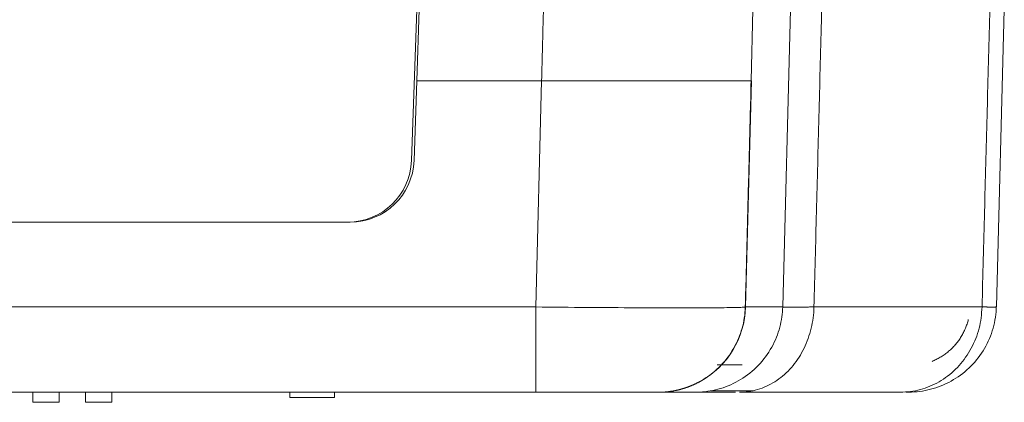
# Model space of a CAD drawing. Units: inches. Extents: x 0 to 40, y 35.9 to 64.1.
# Drawn here: x 8 to 10.5, y 38.5 to 39.5 of the extents above; entities that cross this region are included whole.
import ezdxf

# ---------------------------------------------------------------- set-up
doc = ezdxf.new("R2010")
doc.units = ezdxf.units.IN
doc.header["$MEASUREMENT"] = 0
doc.layers.add('1', color=7, linetype='Continuous')
doc.layers.add('2', color=7, linetype='Continuous')

# ---------------------------------------------------------------- blocks, each defined once
blk = doc.blocks.new('block 47')
at = {"layer": '1', "color": 163, "lineweight": 18, "true_color": 0x667fcc}
blk.add_lwpolyline([(8.2666, 38.5329), (8.1993, 38.5329)], dxfattribs=at)
blk = doc.blocks.new('block 48')
at = {"layer": '1', "color": 163, "lineweight": 18, "true_color": 0x667fcc}
blk.add_lwpolyline([(8.0646, 38.5586), (8.0646, 38.5329)], dxfattribs=at)
blk = doc.blocks.new('block 59')
at = {"layer": '1', "color": 163, "lineweight": 18, "true_color": 0x667fcc}
blk.add_lwpolyline([(8.2666, 38.5329), (8.2666, 38.5586)], dxfattribs=at)
blk = doc.blocks.new('block 61')
at = {"layer": '1', "color": 163, "lineweight": 18, "true_color": 0x667fcc}
blk.add_lwpolyline([(8.0646, 38.5329), (8.1319, 38.5329)], dxfattribs=at)
blk = doc.blocks.new('block 62')
at = {"layer": '1', "color": 163, "lineweight": 18, "true_color": 0x667fcc}
blk.add_lwpolyline([(8.1319, 38.5586), (8.1319, 38.5329)], dxfattribs=at)
blk = doc.blocks.new('block 66')
at = {"layer": '1', "color": 163, "lineweight": 18, "true_color": 0x667fcc}
blk.add_lwpolyline([(8.1993, 38.5586), (8.1993, 38.5329)], dxfattribs=at)
blk = doc.blocks.new('block 70')
at = {"layer": '1', "color": 43, "lineweight": 18, "true_color": 0xccb266}
blk.add_lwpolyline([(9.5679, 38.5586), (9.5679, 38.5586)], dxfattribs=at)
blk = doc.blocks.new('block 72')
at = {"layer": '1', "color": 43, "lineweight": 18, "true_color": 0xccb266}
blk.add_lwpolyline([(9.3645, 39.3544), (9.3496, 38.7765)], dxfattribs=at)
blk = doc.blocks.new('block 75')
at = {"layer": '1', "color": 43, "lineweight": 18, "true_color": 0xccb266}
blk.add_lwpolyline([(10.2033, 38.5586), (10.2675, 38.5586)], dxfattribs=at)
blk = doc.blocks.new('block 78')
at = {"layer": '1', "color": 43, "lineweight": 18, "true_color": 0xccb266}
blk.add_lwpolyline([(8.7209, 38.5451), (8.7209, 38.5586)], dxfattribs=at)
blk = doc.blocks.new('block 79')
at = {"layer": '1', "color": 43, "lineweight": 18, "true_color": 0xccb266}
blk.add_lwpolyline([(8.8353, 38.5451), (8.8353, 38.5586)], dxfattribs=at)
blk = doc.blocks.new('block 80')
at = {"layer": '1', "color": 43, "lineweight": 18, "true_color": 0xccb266}
blk.add_lwpolyline([(9.3496, 38.7765), (6.3085, 38.7765)], dxfattribs=at)
blk = doc.blocks.new('block 81')
at = {"layer": '1', "color": 43, "lineweight": 18, "true_color": 0xccb266}
blk.add_lwpolyline([(9.9006, 39.3544), (9.8997, 39.3544)], dxfattribs=at)
blk = doc.blocks.new('block 82')
at = {"layer": '1', "color": 43, "lineweight": 18, "true_color": 0xccb266}
blk.add_lwpolyline([(9.8855, 38.7765), (9.9006, 39.3544)], dxfattribs=at)
blk = doc.blocks.new('block 83')
at = {"layer": '1', "color": 43, "lineweight": 18, "true_color": 0xccb266}
blk.add_lwpolyline([(6.7826, 38.9934), (8.8755, 38.9934)], dxfattribs=at)
blk = doc.blocks.new('block 84')
at = {"layer": '1', "color": 43, "lineweight": 18, "true_color": 0xccb266}
blk.add_lwpolyline([(6.3085, 38.5586), (9.3497, 38.5586)], dxfattribs=at)
blk = doc.blocks.new('block 86')
at = {"layer": '1', "color": 43, "lineweight": 18, "true_color": 0xccb266}
blk.add_lwpolyline([(9.0385, 39.1508), (9.0456, 39.3544)], dxfattribs=at)
blk = doc.blocks.new('block 87')
at = {"layer": '1', "color": 43, "lineweight": 18, "true_color": 0xccb266}
blk.add_lwpolyline([(9.7883, 38.5586), (9.8598, 38.5586)], dxfattribs=at)
blk = doc.blocks.new('block 88')
at = {"layer": '1', "color": 43, "lineweight": 18, "true_color": 0xccb266}
blk.add_lwpolyline([(9.7568, 38.5586), (9.7883, 38.5586)], dxfattribs=at)
blk = doc.blocks.new('block 89')
at = {"layer": '1', "color": 43, "lineweight": 18, "true_color": 0xccb266}
blk.add_lwpolyline([(10.1912, 38.5586), (10.2033, 38.5586)], dxfattribs=at)
blk = doc.blocks.new('block 90')
at = {"layer": '1', "color": 43, "lineweight": 18, "true_color": 0xccb266}
blk.add_lwpolyline([(9.8997, 39.3544), (9.3645, 39.3544)], dxfattribs=at)
blk = doc.blocks.new('block 96')
at = {"layer": '1', "color": 43, "lineweight": 18, "true_color": 0xccb266}
blk.add_lwpolyline([(8.7209, 38.5451), (8.8353, 38.5451)], dxfattribs=at)
blk = doc.blocks.new('block 97')
at = {"layer": '1', "color": 43, "lineweight": 18, "true_color": 0xccb266}
blk.add_lwpolyline([(9.6623, 38.5586), (9.6612, 38.5586)], dxfattribs=at)
blk = doc.blocks.new('block 98')
at = {"layer": '1', "color": 43, "lineweight": 18, "true_color": 0xccb266}
blk.add_lwpolyline([(9.3645, 39.3544), (9.0456, 39.3544)], dxfattribs=at)
blk = doc.blocks.new('block 492')
at = {"layer": '1', "color": 43, "lineweight": 18, "true_color": 0xccb266}
blk.add_open_spline([(9.0385, 39.1508), (9.0354, 39.063), (8.9634, 38.9934), (8.8755, 38.9934)], degree=3, dxfattribs=at)
blk = doc.blocks.new('block 552')
at = {"layer": '1', "color": 43, "lineweight": 18, "true_color": 0xccb266}
blk.add_open_spline([(9.8849, 38.7765), (9.8851, 38.7765), (9.8853, 38.7765), (9.8855, 38.7765)], degree=3, dxfattribs=at)
blk = doc.blocks.new('block 554')
at = {"layer": '1', "color": 43, "lineweight": 18, "true_color": 0xccb266}
blk.add_open_spline([(9.8855, 38.7765), (9.8834, 38.6971), (9.8394, 38.6248), (9.7698, 38.5864)], degree=3, dxfattribs=at)
blk = doc.blocks.new('block 615')
at = {"layer": '1', "color": 43, "lineweight": 18, "true_color": 0xccb266}
blk.add_lwpolyline([(9.8134, 38.6283), (9.8143, 38.6283), (9.8152, 38.6283), (9.8162, 38.6283), (9.8172, 38.6283), (9.8181, 38.6283), (9.8191, 38.6283), (9.8201, 38.6283), (9.8211, 38.6283), (9.8222, 38.6283), (9.8232, 38.6283), (9.8243, 38.6283), (9.8253, 38.6283), (9.8264, 38.6283), (9.8275, 38.6283), (9.8287, 38.6283), (9.8298, 38.6283), (9.8309, 38.6283), (9.8321, 38.6283), (9.8333, 38.6283), (9.8344, 38.6283), (9.8356, 38.6283), (9.8369, 38.6283), (9.8381, 38.6283), (9.8393, 38.6283), (9.8406, 38.6283), (9.8419, 38.6283), (9.8432, 38.6283), (9.8445, 38.6283), (9.8458, 38.6283), (9.8471, 38.6283), (9.8484, 38.6283), (9.8498, 38.6283), (9.8512, 38.6283), (9.8526, 38.6283), (9.854, 38.6283), (9.8554, 38.6283), (9.8568, 38.6283), (9.8582, 38.6283), (9.8597, 38.6283), (9.8612, 38.6283), (9.8627, 38.6283), (9.8642, 38.6283), (9.8657, 38.6283), (9.8672, 38.6283), (9.8688, 38.6283), (9.8703, 38.6283), (9.8719, 38.6283), (9.8735, 38.6283), (9.8751, 38.6283), (9.8767, 38.6283)], dxfattribs=at)
blk = doc.blocks.new('block 616')
at = {"layer": '1', "color": 43, "lineweight": 18, "true_color": 0xccb266}
blk.add_lwpolyline([(10.3619, 38.6375), (10.3646, 38.6387), (10.3673, 38.6398), (10.37, 38.6411), (10.3726, 38.6424), (10.3752, 38.6437), (10.3778, 38.645), (10.3804, 38.6465), (10.3829, 38.6479), (10.3854, 38.6495), (10.3879, 38.651), (10.3904, 38.6526), (10.3928, 38.6543), (10.3952, 38.656), (10.3976, 38.6577), (10.3999, 38.6595), (10.4022, 38.6613), (10.4044, 38.6632), (10.4067, 38.6651), (10.4088, 38.6671), (10.411, 38.6691), (10.4131, 38.6712), (10.4152, 38.6732), (10.4172, 38.6754), (10.4192, 38.6775), (10.4211, 38.6797), (10.423, 38.6819), (10.4249, 38.6842), (10.4267, 38.6866), (10.4284, 38.6889), (10.4302, 38.6912), (10.4318, 38.6937), (10.4335, 38.6961), (10.4351, 38.6986), (10.4366, 38.7011), (10.4381, 38.7036), (10.4395, 38.7062), (10.4409, 38.7087), (10.4423, 38.7113), (10.4436, 38.714), (10.4449, 38.7166), (10.4461, 38.7193), (10.4472, 38.722), (10.4483, 38.7247), (10.4494, 38.7275), (10.4504, 38.7302), (10.4514, 38.733), (10.4523, 38.7358), (10.4531, 38.7386), (10.4539, 38.7414), (10.4547, 38.7442)], dxfattribs=at)
blk = doc.blocks.new('block 617')
at = {"layer": '1', "color": 43, "lineweight": 18, "true_color": 0xccb266}
blk.add_lwpolyline([(9.8997, 39.3544), (9.8994, 39.3429), (9.8992, 39.3313), (9.8988, 39.3197), (9.8986, 39.3082), (9.8983, 39.2966), (9.898, 39.2851), (9.8977, 39.2735), (9.8974, 39.262), (9.8971, 39.2504), (9.8968, 39.2388), (9.8965, 39.2273), (9.8962, 39.2157), (9.8959, 39.2042), (9.8956, 39.1926), (9.8953, 39.181), (9.895, 39.1695), (9.8947, 39.1579), (9.8944, 39.1464), (9.8941, 39.1348), (9.8938, 39.1233), (9.8935, 39.1117), (9.8932, 39.1001), (9.8929, 39.0886), (9.8926, 39.077), (9.8923, 39.0655), (9.892, 39.0539), (9.8917, 39.0424), (9.8914, 39.0308), (9.8911, 39.0192), (9.8908, 39.0077), (9.8905, 38.9961), (9.8902, 38.9846), (9.8899, 38.973), (9.8896, 38.9614), (9.8894, 38.9499), (9.889, 38.9383), (9.8888, 38.9268), (9.8885, 38.9152), (9.8882, 38.9037), (9.8879, 38.8921), (9.8876, 38.8806), (9.8873, 38.869), (9.887, 38.8574), (9.8867, 38.8459), (9.8864, 38.8343), (9.8861, 38.8227), (9.8858, 38.8112), (9.8855, 38.7996), (9.8852, 38.7881), (9.8849, 38.7765)], dxfattribs=at)
blk = doc.blocks.new('block 621')
at = {"layer": '1', "color": 43, "lineweight": 18, "true_color": 0xccb266}
blk.add_open_spline([(9.3496, 38.7765), (9.3496, 38.7765), (9.3496, 38.7696), (9.3496, 38.7696), (9.3496, 38.7696), (9.3496, 38.7627), (9.3496, 38.7627), (9.3496, 38.7627), (9.3496, 38.7558), (9.3496, 38.7558), (9.3496, 38.7558), (9.3496, 38.749), (9.3496, 38.749), (9.3496, 38.749), (9.3496, 38.7422), (9.3496, 38.7422), (9.3496, 38.7422), (9.3496, 38.7354), (9.3496, 38.7354), (9.3496, 38.7354), (9.3496, 38.7287), (9.3496, 38.7287), (9.3496, 38.7287), (9.3496, 38.722), (9.3496, 38.722), (9.3496, 38.722), (9.3496, 38.7154), (9.3496, 38.7154), (9.3496, 38.7154), (9.3496, 38.7089), (9.3496, 38.7089), (9.3496, 38.7089), (9.3496, 38.7024), (9.3496, 38.7024), (9.3496, 38.7024), (9.3496, 38.6959), (9.3496, 38.6959), (9.3496, 38.6959), (9.3496, 38.6896), (9.3496, 38.6896), (9.3496, 38.6896), (9.3496, 38.6834), (9.3496, 38.6834), (9.3496, 38.6834), (9.3496, 38.6772), (9.3496, 38.6772), (9.3496, 38.6772), (9.3496, 38.6712), (9.3496, 38.6712), (9.3496, 38.6712), (9.3496, 38.6652), (9.3496, 38.6652), (9.3496, 38.6652), (9.3496, 38.6594), (9.3496, 38.6594), (9.3496, 38.6594), (9.3496, 38.6536), (9.3496, 38.6536), (9.3496, 38.6536), (9.3496, 38.648), (9.3496, 38.648), (9.3496, 38.648), (9.3496, 38.6426), (9.3496, 38.6426), (9.3496, 38.6426), (9.3496, 38.6372), (9.3496, 38.6372), (9.3496, 38.6372), (9.3496, 38.632), (9.3496, 38.632), (9.3496, 38.632), (9.3496, 38.627), (9.3496, 38.627), (9.3496, 38.627), (9.3496, 38.6221), (9.3496, 38.6221), (9.3496, 38.6221), (9.3496, 38.6173), (9.3496, 38.6173), (9.3496, 38.6173), (9.3496, 38.6128), (9.3496, 38.6128), (9.3496, 38.6128), (9.3496, 38.6083), (9.3496, 38.6083), (9.3496, 38.6083), (9.3496, 38.6041), (9.3496, 38.6041), (9.3496, 38.6041), (9.3496, 38.6), (9.3496, 38.6), (9.3496, 38.6), (9.3496, 38.5961), (9.3496, 38.5961), (9.3496, 38.5961), (9.3496, 38.5924), (9.3496, 38.5924), (9.3496, 38.5924), (9.3496, 38.5889), (9.3496, 38.5889), (9.3496, 38.5889), (9.3496, 38.5855), (9.3496, 38.5855), (9.3496, 38.5855), (9.3496, 38.5823), (9.3496, 38.5823), (9.3496, 38.5823), (9.3496, 38.5794), (9.3496, 38.5794), (9.3496, 38.5794), (9.3496, 38.5766), (9.3496, 38.5766), (9.3496, 38.5766), (9.3496, 38.574), (9.3496, 38.574), (9.3496, 38.574), (9.3496, 38.5716), (9.3496, 38.5716), (9.3496, 38.5716), (9.3496, 38.5694), (9.3496, 38.5694), (9.3496, 38.5694), (9.3496, 38.5673), (9.3496, 38.5673), (9.3496, 38.5673), (9.3497, 38.5655), (9.3497, 38.5655), (9.3497, 38.5655), (9.3497, 38.5639), (9.3497, 38.5639), (9.3497, 38.5639), (9.3497, 38.5625), (9.3497, 38.5625), (9.3497, 38.5625), (9.3497, 38.5613), (9.3497, 38.5613), (9.3497, 38.5613), (9.3497, 38.5603), (9.3497, 38.5603), (9.3497, 38.5603), (9.3497, 38.5596), (9.3497, 38.5596), (9.3497, 38.5596), (9.3497, 38.559), (9.3497, 38.559), (9.3497, 38.559), (9.3497, 38.5587), (9.3497, 38.5587)], degree=3, knots=[0, 0, 0, 0, 1, 1, 1, 2, 2, 2, 3, 3, 3, 4, 4, 4, 5, 5, 5, 6, 6, 6, 7, 7, 7, 8, 8, 8, 9, 9, 9, 10, 10, 10, 11, 11, 11, 12, 12, 12, 13, 13, 13, 14, 14, 14, 15, 15, 15, 16, 16, 16, 17, 17, 17, 18, 18, 18, 19, 19, 19, 20, 20, 20, 21, 21, 21, 22, 22, 22, 23, 23, 23, 24, 24, 24, 25, 25, 25, 26, 26, 26, 27, 27, 27, 28, 28, 28, 29, 29, 29, 30, 30, 30, 31, 31, 31, 32, 32, 32, 33, 33, 33, 34, 34, 34, 35, 35, 35, 36, 36, 36, 37, 37, 37, 38, 38, 38, 39, 39, 39, 40, 40, 40, 41, 41, 41, 42, 42, 42, 43, 43, 43, 44, 44, 44, 45, 45, 45, 46, 46, 46, 47, 47, 47, 48, 48, 48, 49, 49, 49, 49], dxfattribs=at)
blk = doc.blocks.new('block 624')
at = {"layer": '1', "color": 43, "lineweight": 18, "true_color": 0xccb266}
blk.add_lwpolyline([(9.6612, 38.5586), (9.6681, 38.5587), (9.675, 38.559), (9.6819, 38.5596), (9.6888, 38.5603), (9.6956, 38.5613), (9.7024, 38.5625), (9.7092, 38.5639), (9.7159, 38.5655), (9.7226, 38.5673), (9.7292, 38.5694), (9.7357, 38.5716), (9.7422, 38.574), (9.7486, 38.5766), (9.7549, 38.5794), (9.7611, 38.5823), (9.7673, 38.5855), (9.7733, 38.5889), (9.7793, 38.5924), (9.7851, 38.5961), (9.7908, 38.6), (9.7964, 38.6041), (9.8018, 38.6083), (9.8072, 38.6128), (9.8123, 38.6173), (9.8174, 38.6221), (9.8222, 38.627), (9.8269, 38.632), (9.8315, 38.6372), (9.8359, 38.6426), (9.8401, 38.648), (9.8441, 38.6536), (9.848, 38.6594), (9.8517, 38.6652), (9.8552, 38.6712), (9.8585, 38.6772), (9.8617, 38.6834), (9.8646, 38.6896), (9.8674, 38.6959), (9.87, 38.7024), (9.8724, 38.7089), (9.8745, 38.7154), (9.8765, 38.722), (9.8783, 38.7287), (9.8799, 38.7354), (9.8813, 38.7422), (9.8824, 38.749), (9.8834, 38.7558), (9.8841, 38.7627), (9.8846, 38.7696), (9.8849, 38.7765)], dxfattribs=at)
blk = doc.blocks.new('block 625')
at = {"layer": '1', "color": 43, "lineweight": 18, "true_color": 0xccb266}
blk.add_lwpolyline([(9.3497, 38.5586), (9.3593, 38.5586), (9.369, 38.5586), (9.3786, 38.5586), (9.3882, 38.5586), (9.3978, 38.5586), (9.4073, 38.5586), (9.4168, 38.5586), (9.4262, 38.5586), (9.4355, 38.5586), (9.4447, 38.5586), (9.4539, 38.5586), (9.4629, 38.5586), (9.4719, 38.5586), (9.4807, 38.5586), (9.4894, 38.5586), (9.498, 38.5586), (9.5065, 38.5586), (9.5148, 38.5586), (9.5229, 38.5586), (9.5309, 38.5586), (9.5386, 38.5586), (9.5463, 38.5586), (9.5537, 38.5586), (9.5609, 38.5586), (9.5679, 38.5586), (9.5747, 38.5586), (9.5813, 38.5586), (9.5876, 38.5586), (9.5937, 38.5586), (9.5996, 38.5586), (9.6052, 38.5586), (9.6105, 38.5586), (9.6157, 38.5586), (9.6205, 38.5586), (9.6252, 38.5586), (9.6295, 38.5586), (9.6336, 38.5586), (9.6374, 38.5586), (9.641, 38.5586), (9.6443, 38.5586), (9.6473, 38.5586), (9.65, 38.5586), (9.6524, 38.5586), (9.6546, 38.5586), (9.6564, 38.5586), (9.658, 38.5586), (9.6593, 38.5586), (9.6602, 38.5586), (9.6609, 38.5586), (9.6612, 38.5586)], dxfattribs=at)
blk = doc.blocks.new('block 626')
at = {"layer": '1', "color": 43, "lineweight": 18, "true_color": 0xccb266}
blk.add_lwpolyline([(9.8849, 38.7765), (9.884, 38.7763), (9.8829, 38.7762), (9.8815, 38.776), (9.8796, 38.7759), (9.877, 38.7757), (9.8739, 38.7756), (9.8702, 38.7754), (9.866, 38.7753), (9.8614, 38.7752), (9.8563, 38.7751), (9.8508, 38.775), (9.8447, 38.7749), (9.8381, 38.7748), (9.8311, 38.7747), (9.8237, 38.7746), (9.8157, 38.7745), (9.8074, 38.7744), (9.7986, 38.7744), (9.7893, 38.7743), (9.7796, 38.7743), (9.7696, 38.7742), (9.7591, 38.7742), (9.7483, 38.7742), (9.737, 38.7742), (9.7254, 38.7742), (9.7134, 38.7742), (9.701, 38.7742), (9.6883, 38.7742), (9.6753, 38.7742), (9.6619, 38.7743), (9.6482, 38.7743), (9.6342, 38.7744), (9.62, 38.7744), (9.6055, 38.7745), (9.5907, 38.7746), (9.5757, 38.7747), (9.5604, 38.7748), (9.545, 38.7748), (9.5293, 38.7749), (9.5135, 38.7751), (9.4975, 38.7752), (9.4814, 38.7753), (9.4652, 38.7754), (9.4488, 38.7755), (9.4324, 38.7757), (9.4159, 38.7759), (9.3993, 38.776), (9.3828, 38.7762), (9.3662, 38.7763), (9.3496, 38.7765)], dxfattribs=at)
blk = doc.blocks.new('block 627')
at = {"layer": '1', "color": 43, "lineweight": 18, "true_color": 0xccb266}
blk.add_lwpolyline([(9.7698, 38.5864), (9.7677, 38.5853), (9.7656, 38.5841), (9.7635, 38.5831), (9.7614, 38.582), (9.7593, 38.581), (9.7571, 38.5799), (9.755, 38.579), (9.7528, 38.578), (9.7507, 38.577), (9.7485, 38.5761), (9.7463, 38.5753), (9.7442, 38.5744), (9.742, 38.5735), (9.7398, 38.5727), (9.7376, 38.5719), (9.7354, 38.5712), (9.7332, 38.5704), (9.731, 38.5697), (9.7288, 38.569), (9.7266, 38.5683), (9.7245, 38.5677), (9.7222, 38.567), (9.72, 38.5664), (9.7178, 38.5658), (9.7157, 38.5653), (9.7134, 38.5647), (9.7113, 38.5643), (9.7091, 38.5637), (9.7069, 38.5633), (9.7047, 38.5628), (9.7025, 38.5624), (9.7003, 38.562), (9.6982, 38.5616), (9.696, 38.5613), (9.6938, 38.561), (9.6917, 38.5606), (9.6895, 38.5604), (9.6874, 38.5601), (9.6852, 38.5599), (9.6831, 38.5596), (9.681, 38.5594), (9.6789, 38.5592), (9.6768, 38.5591), (9.6747, 38.559), (9.6726, 38.5589), (9.6705, 38.5587), (9.6684, 38.5587), (9.6664, 38.5586), (9.6644, 38.5586), (9.6623, 38.5586)], dxfattribs=at)
blk = doc.blocks.new('block 806')
at = {"layer": '2', "color": 80, "lineweight": 18, "true_color": 0x3fff00}
blk.add_lwpolyline([(9.8997, 39.3544), (9.3645, 39.3544)], dxfattribs=at)
blk = doc.blocks.new('block 807')
at = {"layer": '2', "color": 80, "lineweight": 18, "true_color": 0x3fff00}
blk.add_lwpolyline([(9.8855, 38.7765), (9.9006, 39.3544)], dxfattribs=at)
blk = doc.blocks.new('block 809')
at = {"layer": '2', "color": 80, "lineweight": 18, "true_color": 0x3fff00}
blk.add_lwpolyline([(9.9044, 39.5369), (9.8997, 39.3544)], dxfattribs=at)
blk = doc.blocks.new('block 810')
at = {"layer": '2', "color": 80, "lineweight": 18, "true_color": 0x3fff00}
blk.add_lwpolyline([(9.052, 39.5369), (9.0456, 39.3544)], dxfattribs=at)
blk = doc.blocks.new('block 811')
at = {"layer": '2', "color": 80, "lineweight": 18, "true_color": 0x3fff00}
blk.add_lwpolyline([(9.7568, 38.5586), (9.6623, 38.5586)], dxfattribs=at)
blk = doc.blocks.new('block 813')
at = {"layer": '2', "color": 80, "lineweight": 18, "true_color": 0x3fff00}
blk.add_lwpolyline([(9.9804, 38.7765), (10.0003, 39.5369)], dxfattribs=at)
blk = doc.blocks.new('block 814')
at = {"layer": '2', "color": 80, "lineweight": 18, "true_color": 0x3fff00}
blk.add_lwpolyline([(9.8997, 39.3544), (9.9006, 39.3544)], dxfattribs=at)
blk = doc.blocks.new('block 816')
at = {"layer": '2', "color": 80, "lineweight": 18, "true_color": 0x3fff00}
blk.add_lwpolyline([(9.3645, 39.3544), (9.0456, 39.3544)], dxfattribs=at)
blk = doc.blocks.new('block 817')
at = {"layer": '2', "color": 80, "lineweight": 18, "true_color": 0x3fff00}
blk.add_lwpolyline([(10.5466, 39.5369), (10.5267, 38.7765)], dxfattribs=at)
blk = doc.blocks.new('block 827')
at = {"layer": '2', "color": 7, "lineweight": 18, "true_color": 0xffffff}
blk.add_lwpolyline([(9.0456, 39.5369), (9.0321, 39.1508)], dxfattribs=at)
blk = doc.blocks.new('block 1092')
at = {"layer": '2', "color": 7, "lineweight": 18, "true_color": 0xffffff}
blk.add_open_spline([(9.0321, 39.1508), (9.029, 39.063), (8.957, 38.9934), (8.8691, 38.9934)], degree=3, dxfattribs=at)
blk = doc.blocks.new('block 1137')
at = {"layer": '2', "color": 80, "lineweight": 18, "true_color": 0x3fff00}
blk.add_open_spline([(9.8855, 38.7765), (9.8834, 38.6971), (9.8394, 38.6248), (9.7698, 38.5864)], degree=3, dxfattribs=at)
blk = doc.blocks.new('block 1263')
at = {"layer": '2', "color": 80, "lineweight": 18, "true_color": 0x3fff00}
blk.add_lwpolyline([(9.7964, 38.5622), (9.7966, 38.5622), (9.7969, 38.5622), (9.7973, 38.5622), (9.7977, 38.5621), (9.7983, 38.5621), (9.7989, 38.5621), (9.7996, 38.5621), (9.8003, 38.5621), (9.8012, 38.5621), (9.8021, 38.5621), (9.8031, 38.5621), (9.8042, 38.5621), (9.8053, 38.5621), (9.8066, 38.5621), (9.8079, 38.5621), (9.8093, 38.5621), (9.8108, 38.5621), (9.8124, 38.5621), (9.814, 38.5621), (9.8157, 38.5621), (9.8175, 38.5621), (9.8194, 38.5621), (9.8214, 38.5621), (9.8234, 38.5621), (9.8256, 38.5621), (9.8277, 38.5621), (9.83, 38.5621), (9.8324, 38.5621), (9.8348, 38.5621), (9.8373, 38.5621), (9.84, 38.5621), (9.8426, 38.5621), (9.8454, 38.5621), (9.8482, 38.5621), (9.8511, 38.5621), (9.8541, 38.5621), (9.8572, 38.5621), (9.8604, 38.5621), (9.8636, 38.5621), (9.867, 38.5621), (9.8704, 38.5621), (9.8738, 38.5621), (9.8774, 38.5621), (9.881, 38.5621), (9.8847, 38.5621), (9.8885, 38.5621), (9.8924, 38.5621), (9.8964, 38.5621), (9.9004, 38.5621), (9.9045, 38.5621)], dxfattribs=at)
blk = doc.blocks.new('block 1266')
at = {"layer": '2', "color": 80, "lineweight": 18, "true_color": 0x3fff00}
blk.add_lwpolyline([(10.2956, 38.5586), (10.3027, 38.5586), (10.3098, 38.5589), (10.3168, 38.5593), (10.3238, 38.5599), (10.3308, 38.5608), (10.3377, 38.5618), (10.3446, 38.5631), (10.3515, 38.5646), (10.3584, 38.5663), (10.3652, 38.5682), (10.3719, 38.5703), (10.3786, 38.5726), (10.3852, 38.5751), (10.3917, 38.5779), (10.3982, 38.5808), (10.4045, 38.5839), (10.4108, 38.5873), (10.417, 38.5908), (10.423, 38.5945), (10.4289, 38.5984), (10.4347, 38.6025), (10.4404, 38.6068), (10.4459, 38.6112), (10.4512, 38.6158), (10.4565, 38.6206), (10.4615, 38.6255), (10.4664, 38.6306), (10.4712, 38.6359), (10.4757, 38.6413), (10.4802, 38.6468), (10.4844, 38.6525), (10.4884, 38.6583), (10.4923, 38.6642), (10.4959, 38.6703), (10.4994, 38.6765), (10.5027, 38.6828), (10.5058, 38.6892), (10.5087, 38.6957), (10.5113, 38.7023), (10.5138, 38.709), (10.516, 38.7157), (10.518, 38.7225), (10.5198, 38.7294), (10.5214, 38.7362), (10.5228, 38.7431), (10.5239, 38.7501), (10.5248, 38.7572), (10.5255, 38.7642), (10.526, 38.7714), (10.5262, 38.7786)], dxfattribs=at)
blk = doc.blocks.new('block 1307')
at = {"layer": '2', "color": 80, "lineweight": 18, "true_color": 0x3fff00}
blk.add_lwpolyline([(9.7698, 38.5864), (9.7688, 38.5858), (9.7678, 38.5853), (9.7667, 38.5847), (9.7657, 38.5842), (9.7646, 38.5836), (9.7635, 38.5831), (9.7625, 38.5825), (9.7614, 38.582), (9.7604, 38.5815), (9.7593, 38.581), (9.7583, 38.5805), (9.7572, 38.5799), (9.7561, 38.5795), (9.755, 38.5789), (9.754, 38.5785), (9.7529, 38.578), (9.7518, 38.5775), (9.7508, 38.577), (9.7497, 38.5766), (9.7486, 38.5761), (9.7475, 38.5757), (9.7464, 38.5752), (9.7453, 38.5748), (9.7443, 38.5743), (9.7432, 38.5739), (9.7421, 38.5735), (9.741, 38.5731), (9.7399, 38.5727), (9.7388, 38.5723), (9.7377, 38.5718), (9.7366, 38.5715), (9.7355, 38.5711), (9.7344, 38.5707), (9.7333, 38.5703), (9.7322, 38.5699), (9.7311, 38.5696), (9.73, 38.5692), (9.7289, 38.5689), (9.7278, 38.5685), (9.7267, 38.5682), (9.7256, 38.5678), (9.7245, 38.5675), (9.7234, 38.5672), (9.7223, 38.5669), (9.7212, 38.5666), (9.7201, 38.5663), (9.719, 38.566), (9.7179, 38.5657), (9.7168, 38.5654), (9.7157, 38.5651)], dxfattribs=at)
blk = doc.blocks.new('block 1308')
at = {"layer": '2', "color": 80, "lineweight": 18, "true_color": 0x3fff00}
blk.add_open_spline([(10.4897, 38.7765), (10.4897, 38.7765), (10.4911, 38.7765), (10.4911, 38.7765), (10.4911, 38.7765), (10.4924, 38.7765), (10.4924, 38.7765), (10.4924, 38.7765), (10.4938, 38.7765), (10.4938, 38.7765), (10.4938, 38.7765), (10.4951, 38.7765), (10.4951, 38.7765), (10.4951, 38.7765), (10.4964, 38.7765), (10.4964, 38.7765), (10.4964, 38.7765), (10.4978, 38.7765), (10.4978, 38.7765), (10.4978, 38.7765), (10.4991, 38.7765), (10.4991, 38.7765), (10.4991, 38.7765), (10.5004, 38.7765), (10.5004, 38.7765), (10.5004, 38.7765), (10.5016, 38.7765), (10.5016, 38.7765), (10.5016, 38.7765), (10.5029, 38.7764), (10.5029, 38.7764), (10.5029, 38.7764), (10.504, 38.7764), (10.504, 38.7764), (10.504, 38.7764), (10.5052, 38.7764), (10.5052, 38.7764), (10.5052, 38.7764), (10.5064, 38.7764), (10.5064, 38.7764), (10.5064, 38.7764), (10.5075, 38.7764), (10.5075, 38.7764), (10.5075, 38.7764), (10.5085, 38.7764), (10.5085, 38.7764), (10.5085, 38.7764), (10.5095, 38.7764), (10.5095, 38.7764), (10.5095, 38.7764), (10.5105, 38.7764), (10.5105, 38.7764), (10.5105, 38.7764), (10.5115, 38.7764), (10.5115, 38.7764), (10.5115, 38.7764), (10.5124, 38.7764), (10.5124, 38.7764), (10.5124, 38.7764), (10.5133, 38.7764), (10.5133, 38.7764), (10.5133, 38.7764), (10.5142, 38.7764), (10.5142, 38.7764), (10.5142, 38.7764), (10.515, 38.7764), (10.515, 38.7764), (10.515, 38.7764), (10.5158, 38.7764), (10.5158, 38.7764), (10.5158, 38.7764), (10.5166, 38.7764), (10.5166, 38.7764), (10.5166, 38.7764), (10.5174, 38.7764), (10.5174, 38.7764), (10.5174, 38.7764), (10.5181, 38.7764), (10.5181, 38.7764), (10.5181, 38.7764), (10.5188, 38.7764), (10.5188, 38.7764), (10.5188, 38.7764), (10.5195, 38.7764), (10.5195, 38.7764), (10.5195, 38.7764), (10.5202, 38.7764), (10.5202, 38.7764), (10.5202, 38.7764), (10.5208, 38.7764), (10.5208, 38.7764), (10.5208, 38.7764), (10.5214, 38.7764), (10.5214, 38.7764), (10.5214, 38.7764), (10.5219, 38.7764), (10.5219, 38.7764), (10.5219, 38.7764), (10.5225, 38.7764), (10.5225, 38.7764), (10.5225, 38.7764), (10.523, 38.7764), (10.523, 38.7764), (10.523, 38.7764), (10.5234, 38.7764), (10.5234, 38.7764), (10.5234, 38.7764), (10.5238, 38.7764), (10.5238, 38.7764), (10.5238, 38.7764), (10.5242, 38.7764), (10.5242, 38.7764), (10.5242, 38.7764), (10.5246, 38.7764), (10.5246, 38.7764), (10.5246, 38.7764), (10.5249, 38.7764), (10.5249, 38.7764), (10.5249, 38.7764), (10.5251, 38.7764), (10.5251, 38.7764), (10.5251, 38.7764), (10.5254, 38.7765), (10.5254, 38.7765), (10.5254, 38.7765), (10.5256, 38.7765), (10.5256, 38.7765), (10.5256, 38.7765), (10.5258, 38.7765), (10.5258, 38.7765), (10.526, 38.7765), (10.5261, 38.7765), (10.5261, 38.7765), (10.5263, 38.7765), (10.5264, 38.7765), (10.5264, 38.7765), (10.5265, 38.7765), (10.5266, 38.7765), (10.5266, 38.7765)], degree=3, knots=[0, 0, 0, 0, 1, 1, 1, 2, 2, 2, 3, 3, 3, 4, 4, 4, 5, 5, 5, 6, 6, 6, 7, 7, 7, 8, 8, 8, 9, 9, 9, 10, 10, 10, 11, 11, 11, 12, 12, 12, 13, 13, 13, 14, 14, 14, 15, 15, 15, 16, 16, 16, 17, 17, 17, 18, 18, 18, 19, 19, 19, 20, 20, 20, 21, 21, 21, 22, 22, 22, 23, 23, 23, 24, 24, 24, 25, 25, 25, 26, 26, 26, 27, 27, 27, 28, 28, 28, 29, 29, 29, 30, 30, 30, 31, 31, 31, 32, 32, 32, 33, 33, 33, 34, 34, 34, 35, 35, 35, 36, 36, 36, 37, 37, 37, 38, 38, 38, 39, 39, 39, 40, 40, 40, 41, 41, 41, 42, 42, 42, 43, 43, 43, 44, 44, 44, 45, 45, 45, 46, 46, 46, 46], dxfattribs=at)
blk = doc.blocks.new('block 1310')
at = {"layer": '2', "color": 80, "lineweight": 18, "true_color": 0x3fff00}
blk.add_lwpolyline([(9.7157, 38.5651), (9.7145, 38.5648), (9.7134, 38.5646), (9.7123, 38.5643), (9.7112, 38.5641), (9.7101, 38.5638), (9.709, 38.5636), (9.7079, 38.5634), (9.7068, 38.5631), (9.7057, 38.5629), (9.7046, 38.5627), (9.7035, 38.5625), (9.7024, 38.5623), (9.7013, 38.5621), (9.7002, 38.5618), (9.6991, 38.5617), (9.698, 38.5615), (9.6969, 38.5613), (9.6959, 38.5612), (9.6948, 38.561), (9.6937, 38.5608), (9.6926, 38.5607), (9.6915, 38.5605), (9.6905, 38.5604), (9.6894, 38.5603), (9.6883, 38.5601), (9.6872, 38.56), (9.6862, 38.5599), (9.6851, 38.5598), (9.6841, 38.5596), (9.683, 38.5595), (9.6819, 38.5595), (9.6809, 38.5594), (9.6798, 38.5593), (9.6788, 38.5592), (9.6777, 38.5591), (9.6767, 38.5591), (9.6757, 38.559), (9.6746, 38.5589), (9.6736, 38.5589), (9.6725, 38.5588), (9.6715, 38.5588), (9.6705, 38.5587), (9.6694, 38.5587), (9.6684, 38.5587), (9.6674, 38.5586), (9.6664, 38.5586), (9.6654, 38.5586), (9.6643, 38.5586), (9.6633, 38.5586), (9.6623, 38.5586)], dxfattribs=at)
blk = doc.blocks.new('block 1311')
at = {"layer": '2', "color": 80, "lineweight": 18, "true_color": 0x3fff00}
blk.add_lwpolyline([(9.9804, 38.7765), (9.9807, 38.7765), (9.981, 38.7765), (9.9813, 38.7764), (9.9817, 38.7764), (9.982, 38.7764), (9.9824, 38.7764), (9.9829, 38.7764), (9.9834, 38.7764), (9.984, 38.7764), (9.9846, 38.7764), (9.9853, 38.7763), (9.9861, 38.7763), (9.987, 38.7763), (9.9879, 38.7763), (9.9889, 38.7763), (9.9899, 38.7763), (9.9911, 38.7763), (9.9923, 38.7763), (9.9935, 38.7763), (9.9948, 38.7763), (9.9962, 38.7763), (9.9976, 38.7763), (9.9991, 38.7763), (10.0006, 38.7763), (10.0022, 38.7763), (10.0039, 38.7763), (10.0056, 38.7763), (10.0073, 38.7763), (10.0091, 38.7763), (10.011, 38.7763), (10.0129, 38.7763), (10.0149, 38.7763), (10.0169, 38.7763), (10.019, 38.7763), (10.0212, 38.7763), (10.0234, 38.7763), (10.0257, 38.7763), (10.028, 38.7763), (10.0305, 38.7764), (10.0329, 38.7764), (10.0355, 38.7764), (10.0381, 38.7764), (10.0408, 38.7764), (10.0435, 38.7764), (10.0462, 38.7764), (10.049, 38.7765), (10.0519, 38.7765), (10.0547, 38.7765), (10.0575, 38.7765), (10.0604, 38.7765)], dxfattribs=at)
blk = doc.blocks.new('block 1312')
at = {"layer": '2', "color": 80, "lineweight": 18, "true_color": 0x3fff00}
blk.add_lwpolyline([(9.3645, 39.3544), (9.3646, 39.3581), (9.3647, 39.3617), (9.3648, 39.3654), (9.3649, 39.369), (9.365, 39.3727), (9.365, 39.3763), (9.3651, 39.38), (9.3652, 39.3836), (9.3653, 39.3873), (9.3654, 39.3909), (9.3655, 39.3946), (9.3656, 39.3982), (9.3657, 39.4019), (9.3658, 39.4055), (9.3659, 39.4092), (9.366, 39.4128), (9.3661, 39.4165), (9.3662, 39.4201), (9.3663, 39.4238), (9.3664, 39.4274), (9.3665, 39.4311), (9.3665, 39.4347), (9.3666, 39.4384), (9.3667, 39.442), (9.3668, 39.4457), (9.3669, 39.4493), (9.367, 39.453), (9.3671, 39.4566), (9.3672, 39.4603), (9.3673, 39.4639), (9.3674, 39.4676), (9.3675, 39.4712), (9.3676, 39.4749), (9.3677, 39.4785), (9.3678, 39.4822), (9.3679, 39.4858), (9.368, 39.4895), (9.368, 39.4931), (9.3681, 39.4968), (9.3682, 39.5004), (9.3683, 39.5041), (9.3684, 39.5077), (9.3685, 39.5114), (9.3686, 39.515), (9.3687, 39.5187), (9.3688, 39.5223), (9.3689, 39.526), (9.369, 39.5296), (9.3691, 39.5333), (9.3692, 39.5369)], dxfattribs=at)
blk = doc.blocks.new('block 1313')
at = {"layer": '2', "color": 80, "lineweight": 18, "true_color": 0x3fff00}
blk.add_lwpolyline([(10.0604, 38.7765), (10.0608, 38.7917), (10.0612, 38.8069), (10.0616, 38.8222), (10.062, 38.8374), (10.0624, 38.8525), (10.0628, 38.8678), (10.0632, 38.883), (10.0635, 38.8982), (10.0639, 38.9134), (10.0643, 38.9286), (10.0647, 38.9438), (10.0651, 38.959), (10.0655, 38.9742), (10.0659, 38.9894), (10.0663, 39.0046), (10.0667, 39.0198), (10.0671, 39.0351), (10.0675, 39.0503), (10.0678, 39.0655), (10.0682, 39.0807), (10.0686, 39.0959), (10.069, 39.1111), (10.0694, 39.1263), (10.0698, 39.1415), (10.0702, 39.1567), (10.0706, 39.1719), (10.071, 39.1871), (10.0714, 39.2023), (10.0718, 39.2176), (10.0722, 39.2327), (10.0725, 39.248), (10.0729, 39.2632), (10.0733, 39.2784), (10.0737, 39.2936), (10.0741, 39.3088), (10.0745, 39.324), (10.0749, 39.3392), (10.0753, 39.3544), (10.0757, 39.3696), (10.0761, 39.3848), (10.0765, 39.4), (10.0769, 39.4153), (10.0772, 39.4305), (10.0776, 39.4457), (10.078, 39.4609), (10.0784, 39.4761), (10.0788, 39.4913), (10.0792, 39.5065), (10.0796, 39.5217), (10.08, 39.5369)], dxfattribs=at)
blk = doc.blocks.new('block 1315')
at = {"layer": '2', "color": 80, "lineweight": 18, "true_color": 0x3fff00}
blk.add_lwpolyline([(10.5097, 39.538), (10.5093, 39.5228), (10.509, 39.5075), (10.5085, 39.4923), (10.5081, 39.477), (10.5077, 39.4618), (10.5074, 39.4466), (10.5069, 39.4314), (10.5065, 39.4161), (10.5061, 39.4009), (10.5057, 39.3857), (10.5053, 39.3704), (10.5049, 39.3552), (10.5045, 39.34), (10.5041, 39.3248), (10.5037, 39.3095), (10.5033, 39.2943), (10.5029, 39.2791), (10.5025, 39.2639), (10.5021, 39.2486), (10.5017, 39.2334), (10.5013, 39.2182), (10.5009, 39.2029), (10.5005, 39.1877), (10.5001, 39.1725), (10.4997, 39.1572), (10.4993, 39.142), (10.4989, 39.1268), (10.4985, 39.1115), (10.4981, 39.0963), (10.4977, 39.0811), (10.4973, 39.0659), (10.4969, 39.0506), (10.4965, 39.0354), (10.4961, 39.0202), (10.4957, 39.005), (10.4953, 38.9897), (10.4949, 38.9745), (10.4945, 38.9593), (10.4941, 38.944), (10.4937, 38.9288), (10.4933, 38.9136), (10.4929, 38.8984), (10.4925, 38.8831), (10.4921, 38.8679), (10.4917, 38.8527), (10.4913, 38.8374), (10.4909, 38.8222), (10.4905, 38.807), (10.4901, 38.7917), (10.4897, 38.7765)], dxfattribs=at)
blk = doc.blocks.new('block 1316')
at = {"layer": '2', "color": 80, "lineweight": 18, "true_color": 0x3fff00}
blk.add_lwpolyline([(9.9804, 38.7765), (9.9802, 38.7703), (9.9797, 38.764), (9.9791, 38.7576), (9.9783, 38.7511), (9.9772, 38.7446), (9.976, 38.738), (9.9746, 38.7315), (9.973, 38.7249), (9.9711, 38.7184), (9.9691, 38.7118), (9.9669, 38.7054), (9.9644, 38.699), (9.9617, 38.6926), (9.9588, 38.6863), (9.9557, 38.6799), (9.9523, 38.6737), (9.9487, 38.6675), (9.9449, 38.6613), (9.9408, 38.6553), (9.9366, 38.6494), (9.9322, 38.6436), (9.9276, 38.638), (9.9229, 38.6325), (9.918, 38.6272), (9.9129, 38.6221), (9.9076, 38.6171), (9.9022, 38.6124), (9.8966, 38.6077), (9.8909, 38.6033), (9.8849, 38.5991), (9.8789, 38.595), (9.8728, 38.5911), (9.8666, 38.5875), (9.8603, 38.584), (9.8539, 38.5808), (9.8475, 38.5778), (9.8411, 38.5751), (9.8347, 38.5726), (9.8282, 38.5703), (9.8217, 38.5682), (9.8151, 38.5664), (9.8085, 38.5647), (9.8019, 38.5633), (9.7953, 38.562), (9.7888, 38.561), (9.7822, 38.5601), (9.7757, 38.5594), (9.7693, 38.559), (9.763, 38.5587), (9.7567, 38.5586)], dxfattribs=at)
blk = doc.blocks.new('block 1317')
at = {"layer": '2', "color": 80, "lineweight": 18, "true_color": 0x3fff00}
blk.add_lwpolyline([(10.4897, 38.7765), (10.4892, 38.7697), (10.4886, 38.7628), (10.488, 38.7559), (10.4872, 38.7491), (10.4863, 38.7422), (10.4851, 38.7354), (10.4838, 38.7287), (10.4822, 38.722), (10.4803, 38.7154), (10.4783, 38.7088), (10.4761, 38.7023), (10.4736, 38.6959), (10.471, 38.6896), (10.4682, 38.6833), (10.4652, 38.6772), (10.4621, 38.6711), (10.4588, 38.6651), (10.4553, 38.6593), (10.4517, 38.6536), (10.4479, 38.648), (10.4439, 38.6425), (10.4398, 38.6372), (10.4356, 38.6319), (10.4312, 38.6269), (10.4267, 38.622), (10.422, 38.6172), (10.4171, 38.6126), (10.4122, 38.6082), (10.4071, 38.6039), (10.4019, 38.5999), (10.3966, 38.596), (10.3912, 38.5922), (10.3857, 38.5887), (10.3801, 38.5853), (10.3743, 38.5822), (10.3685, 38.5792), (10.3627, 38.5764), (10.3567, 38.5738), (10.3507, 38.5714), (10.3446, 38.5691), (10.3384, 38.5671), (10.3322, 38.5653), (10.3259, 38.5637), (10.3196, 38.5624), (10.3133, 38.5613), (10.3069, 38.5604), (10.3005, 38.5598), (10.2941, 38.5593), (10.2877, 38.5589), (10.2812, 38.5586)], dxfattribs=at)
blk = doc.blocks.new('block 1320')
at = {"layer": '2', "color": 80, "lineweight": 18, "true_color": 0x3fff00}
blk.add_open_spline([(9.9734, 38.7765), (9.9736, 38.7765), (9.9737, 38.7765), (9.9737, 38.7765), (9.9739, 38.7765), (9.974, 38.7765), (9.974, 38.7765), (9.9742, 38.7765), (9.9743, 38.7765), (9.9743, 38.7765), (9.9744, 38.7765), (9.9746, 38.7765), (9.9746, 38.7765), (9.9747, 38.7765), (9.9748, 38.7765), (9.9748, 38.7765), (9.975, 38.7765), (9.9751, 38.7765), (9.9751, 38.7765), (9.9753, 38.7765), (9.9754, 38.7765), (9.9754, 38.7765), (9.9755, 38.7765), (9.9757, 38.7765), (9.9757, 38.7765), (9.9758, 38.7765), (9.976, 38.7765), (9.976, 38.7765), (9.9761, 38.7765), (9.9763, 38.7765), (9.9763, 38.7765), (9.9764, 38.7765), (9.9765, 38.7765), (9.9765, 38.7765), (9.9767, 38.7765), (9.9768, 38.7765), (9.9768, 38.7765), (9.9769, 38.7765), (9.9771, 38.7765), (9.9771, 38.7765), (9.9772, 38.7765), (9.9774, 38.7765), (9.9774, 38.7765), (9.9775, 38.7765), (9.9777, 38.7765), (9.9777, 38.7765), (9.9778, 38.7765), (9.9779, 38.7765), (9.9779, 38.7765), (9.9781, 38.7765), (9.9782, 38.7765), (9.9782, 38.7765), (9.9783, 38.7765), (9.9785, 38.7765), (9.9785, 38.7765), (9.9786, 38.7765), (9.9788, 38.7765), (9.9788, 38.7765), (9.9789, 38.7765), (9.979, 38.7765), (9.979, 38.7765), (9.9792, 38.7765), (9.9793, 38.7765), (9.9793, 38.7765), (9.9795, 38.7765), (9.9796, 38.7765), (9.9796, 38.7765), (9.9798, 38.7765), (9.9799, 38.7765), (9.9799, 38.7765), (9.98, 38.7765), (9.9802, 38.7765), (9.9802, 38.7765), (9.9803, 38.7765), (9.9804, 38.7765), (9.9804, 38.7765)], degree=3, knots=[0, 0, 0, 0, 1, 1, 1, 2, 2, 2, 3, 3, 3, 4, 4, 4, 5, 5, 5, 6, 6, 6, 7, 7, 7, 8, 8, 8, 9, 9, 9, 10, 10, 10, 11, 11, 11, 12, 12, 12, 13, 13, 13, 14, 14, 14, 15, 15, 15, 16, 16, 16, 17, 17, 17, 18, 18, 18, 19, 19, 19, 20, 20, 20, 21, 21, 21, 22, 22, 22, 23, 23, 23, 24, 24, 24, 25, 25, 25, 25], dxfattribs=at)
blk = doc.blocks.new('block 1322')
at = {"layer": '2', "color": 80, "lineweight": 18, "true_color": 0x3fff00}
blk.add_lwpolyline([(10.0604, 38.7765), (10.0705, 38.7765), (10.0805, 38.7765), (10.0904, 38.7765), (10.1003, 38.7765), (10.1101, 38.7765), (10.1199, 38.7765), (10.1296, 38.7765), (10.1393, 38.7765), (10.1489, 38.7765), (10.1584, 38.7765), (10.1679, 38.7765), (10.1773, 38.7765), (10.1867, 38.7765), (10.196, 38.7765), (10.2052, 38.7765), (10.2144, 38.7765), (10.2235, 38.7765), (10.2326, 38.7765), (10.2416, 38.7765), (10.2505, 38.7765), (10.2594, 38.7765), (10.2682, 38.7765), (10.277, 38.7765), (10.2857, 38.7765), (10.2943, 38.7765), (10.3029, 38.7765), (10.3114, 38.7765), (10.3199, 38.7765), (10.3282, 38.7765), (10.3366, 38.7765), (10.3448, 38.7765), (10.353, 38.7765), (10.3612, 38.7765), (10.3692, 38.7765), (10.3772, 38.7765), (10.3852, 38.7765), (10.3931, 38.7765), (10.4009, 38.7765), (10.4086, 38.7765), (10.4163, 38.7765), (10.424, 38.7765), (10.4315, 38.7765), (10.439, 38.7765), (10.4465, 38.7765), (10.4538, 38.7765), (10.4611, 38.7765), (10.4684, 38.7765), (10.4755, 38.7765), (10.4827, 38.7765), (10.4897, 38.7765)], dxfattribs=at)
blk = doc.blocks.new('block 1324')
at = {"layer": '2', "color": 80, "lineweight": 18, "true_color": 0x3fff00}
blk.add_lwpolyline([(9.8855, 38.7765), (9.8873, 38.7765), (9.889, 38.7765), (9.8908, 38.7765), (9.8925, 38.7765), (9.8943, 38.7765), (9.8961, 38.7765), (9.8978, 38.7765), (9.8996, 38.7765), (9.9013, 38.7765), (9.9031, 38.7765), (9.9049, 38.7765), (9.9066, 38.7765), (9.9084, 38.7765), (9.9101, 38.7765), (9.9119, 38.7765), (9.9136, 38.7765), (9.9154, 38.7765), (9.9172, 38.7765), (9.9189, 38.7765), (9.9207, 38.7765), (9.9224, 38.7765), (9.9242, 38.7765), (9.926, 38.7765), (9.9277, 38.7765), (9.9295, 38.7765), (9.9312, 38.7765), (9.933, 38.7765), (9.9348, 38.7765), (9.9365, 38.7765), (9.9383, 38.7765), (9.94, 38.7765), (9.9418, 38.7765), (9.9435, 38.7765), (9.9453, 38.7765), (9.9471, 38.7765), (9.9488, 38.7765), (9.9506, 38.7765), (9.9523, 38.7765), (9.9541, 38.7765), (9.9559, 38.7765), (9.9576, 38.7765), (9.9594, 38.7765), (9.9611, 38.7765), (9.9629, 38.7765), (9.9647, 38.7765), (9.9664, 38.7765), (9.9682, 38.7765), (9.9699, 38.7765), (9.9717, 38.7765), (9.9734, 38.7765)], dxfattribs=at)
blk = doc.blocks.new('block 1325')
at = {"layer": '2', "color": 80, "lineweight": 18, "true_color": 0x3fff00}
blk.add_lwpolyline([(10.2812, 38.5586), (10.2745, 38.5586), (10.2676, 38.5586), (10.2608, 38.5586), (10.2538, 38.5586), (10.2468, 38.5586), (10.2398, 38.5586), (10.2326, 38.5586), (10.2254, 38.5586), (10.2182, 38.5586), (10.2109, 38.5586), (10.2035, 38.5586), (10.1961, 38.5586), (10.1886, 38.5586), (10.181, 38.5586), (10.1734, 38.5586), (10.1658, 38.5586), (10.158, 38.5586), (10.1502, 38.5586), (10.1424, 38.5586), (10.1344, 38.5586), (10.1265, 38.5586), (10.1184, 38.5586), (10.1103, 38.5586), (10.1022, 38.5586), (10.094, 38.5586), (10.0857, 38.5586), (10.0773, 38.5586), (10.0689, 38.5586), (10.0605, 38.5586), (10.052, 38.5586), (10.0434, 38.5586), (10.0348, 38.5586), (10.0261, 38.5586), (10.0174, 38.5586), (10.0086, 38.5586), (9.9997, 38.5586), (9.9908, 38.5586), (9.9818, 38.5586), (9.9728, 38.5586), (9.9637, 38.5586), (9.9546, 38.5586), (9.9454, 38.5586), (9.9361, 38.5586), (9.9268, 38.5586), (9.9174, 38.5586), (9.908, 38.5586), (9.8985, 38.5586), (9.8889, 38.5586), (9.8793, 38.5586), (9.8697, 38.5586)], dxfattribs=at)
blk = doc.blocks.new('block 1328')
at = {"layer": '2', "color": 80, "lineweight": 18, "true_color": 0x3fff00}
blk.add_lwpolyline([(10.0604, 38.7765), (10.0602, 38.7697), (10.0597, 38.7628), (10.0591, 38.7559), (10.0583, 38.7491), (10.0573, 38.7423), (10.0561, 38.7355), (10.0548, 38.7288), (10.0533, 38.7221), (10.0515, 38.7155), (10.0497, 38.7089), (10.0476, 38.7024), (10.0454, 38.696), (10.0431, 38.6896), (10.0405, 38.6834), (10.0379, 38.6772), (10.035, 38.6711), (10.032, 38.6652), (10.0289, 38.6593), (10.0256, 38.6536), (10.0221, 38.648), (10.0185, 38.6425), (10.0148, 38.6372), (10.011, 38.632), (10.007, 38.627), (10.0028, 38.6221), (9.9985, 38.6173), (9.9942, 38.6128), (9.9896, 38.6084), (9.985, 38.6042), (9.9802, 38.6001), (9.9753, 38.5962), (9.9704, 38.5925), (9.9653, 38.589), (9.9602, 38.5856), (9.9549, 38.5825), (9.9496, 38.5795), (9.9442, 38.5767), (9.9387, 38.574), (9.9332, 38.5716), (9.9276, 38.5694), (9.9219, 38.5674), (9.9162, 38.5656), (9.9105, 38.564), (9.9047, 38.5625), (9.8989, 38.5613), (9.8931, 38.5604), (9.8873, 38.5596), (9.8814, 38.559), (9.8755, 38.5587), (9.8697, 38.5586)], dxfattribs=at)

msp = doc.modelspace()

# ---------------------------------------------------------------- block references
at = {"layer": '1'}
for name in ['block 86', 'block 98', 'block 72', 'block 90', 'block 617', 'block 82', 'block 81', 'block 492', 'block 83', 'block 80', 'block 621', 'block 626', 'block 624', 'block 554', 'block 552', 'block 616', 'block 615', 'block 627', 'block 84', 'block 48', 'block 62', 'block 66', 'block 59', 'block 78', 'block 96', 'block 79', 'block 625', 'block 70', 'block 97', 'block 88', 'block 87', 'block 89', 'block 75', 'block 61', 'block 47']:
    msp.add_blockref(name, (0, 0), dxfattribs=at)
at = {"layer": '2'}
for name in ['block 827', 'block 810', 'block 1312', 'block 809', 'block 813', 'block 1313', 'block 1315', 'block 817', 'block 816', 'block 806', 'block 807', 'block 814', 'block 1092', 'block 1316', 'block 1137', 'block 1328', 'block 1324', 'block 1320', 'block 1311', 'block 1322', 'block 1317', 'block 1266', 'block 1308', 'block 1310', 'block 1307', 'block 811', 'block 1263', 'block 1325']:
    msp.add_blockref(name, (0, 0), dxfattribs=at)

doc.saveas('drawing.dxf')
